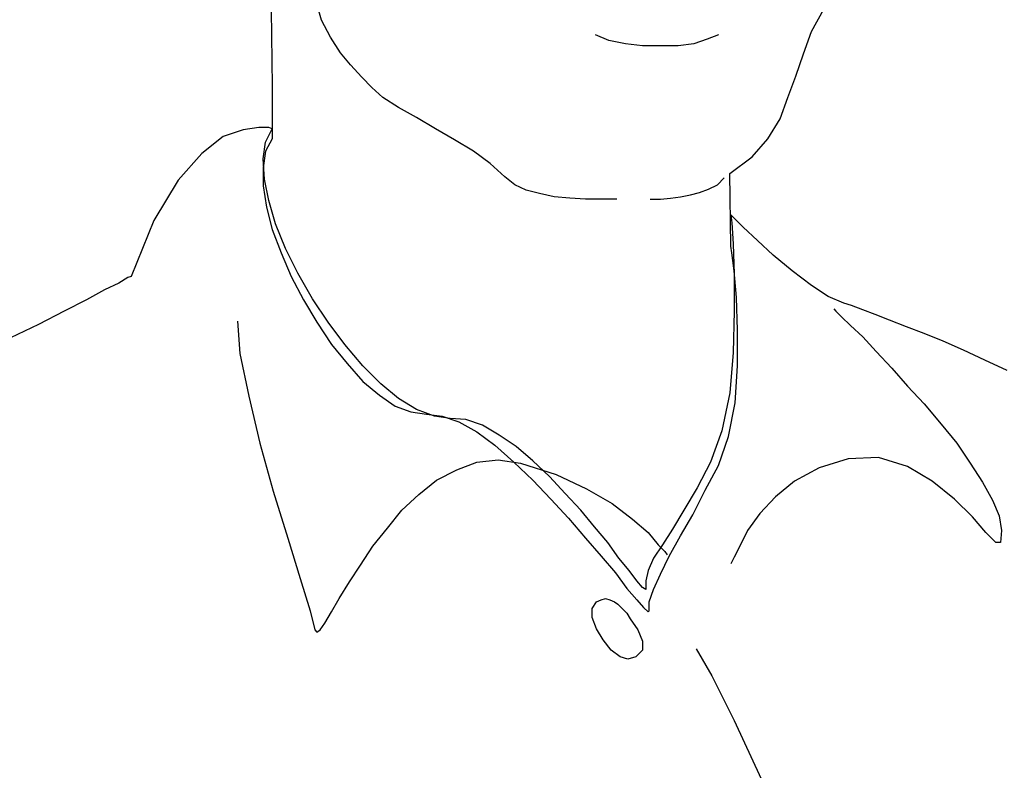
# Model space of a CAD drawing. Extents: x -23372 to 10144, y -144 to 37483.
# Drawn here: x -20268 to -20035, y 17646 to 17823 of the extents above; entities that cross this region are included whole.
import ezdxf

# ---------------------------------------------------------------- set-up
doc = ezdxf.new("R2010")
doc.units = 0
doc.header["$LTSCALE"] = 5
doc.header["$PDMODE"] = 1
doc.layers.get('0').update_dxf_attribs({"linetype": 'CONTINUOUS'})
doc.layers.get('Defpoints').update_dxf_attribs({"linetype": 'CONTINUOUS'})
doc.layers.add('4', color=7, linetype='CONTINUOUS')
for name, color, linetype, lineweight in [('DIM001', 7, 'CONTINUOUS', 18), ('LINE001', 2, 'CONTINUOUS', 18), ('LINE002', 4, 'CONTINUOUS', 35)]:
    doc.layers.add(name, color=color, linetype=linetype, lineweight=lineweight)
doc.styles.add('Dim_std', font='simplex.shx', dxfattribs={"width": 0.8, "bigfont": 'extfont.shx'})
doc.styles.add('txt', font='simplex.shx', dxfattribs={"width": 0.9, "bigfont": 'extfont.shx'})
doc.dimstyles.new('S1-50', dxfattribs={"dimscale": 50, "dimtxt": 3, "dimasz": 3, "dimexe": 1, "dimexo": 0.6, "dimgap": 1, "dimtad": 3, "dimzin": 9, "dimdsep": 46, "dimtxsty": 'txt', "dimblk1": 'OPEN', "dimblk2": 'OPEN', "dimsah": 1, "dimcen": 0, "dimclrd": 255, "dimclrt": 255, "dimazin": 2, "dimtfac": 1, "dimtmove": 0, "dimatfit": 0, "dimldrblk": 'OPEN', "dimfxl": 1, "dimtfill": 1, "dimtolj": 1, "dimtzin": 0, "dimarcsym": 0})

# ---------------------------------------------------------------- blocks, each defined once
blk = doc.blocks.new('MAN')
at = {"layer": '4', "color": 230, "linetype": 'Continuous'}
for p, q in [((48.575753, 1426.1323), (47.37612, 1430.4248)), ((37.854036, 1428.2785), (38.088339, 1412.0835)), ((152.87819, 1423.7518), (155.50239, 1428.5222)), ((50.478295, 1422.5615), (48.575753, 1426.1323)), ((151.20996, 1418.9908), (152.87819, 1423.7518)), ((52.615141, 1419.2344), (50.478295, 1422.5615)), ((109.77577, 1421.8493), (106.91727, 1423.0395)), ((113.34655, 1421.137), (109.77577, 1421.8493)), ((130.73185, 1422.0836), (127.87335, 1421.137)), ((133.11237, 1423.0395), (130.73185, 1422.0836)), ((54.761359, 1416.6102), (52.615141, 1419.2344)), ((116.91733, 1420.659), (113.34655, 1421.137)), ((120.73179, 1420.659), (116.91733, 1420.659)), ((124.53687, 1420.659), (120.73179, 1420.659)), ((127.87335, 1421.137), (124.53687, 1420.659)), ((149.54172, 1414.2297), (151.20996, 1418.9908)), ((57.14188, 1413.9954), (54.761359, 1416.6102)), ((59.288098, 1411.8492), (57.14188, 1413.9954)), ((147.87348, 1409.703), (149.54172, 1414.2297)), ((38.088339, 1412.0835), (38.088339, 1403.0394)), ((61.668619, 1409.703), (59.288098, 1411.8492)), ((65.005098, 1407.5568), (61.668619, 1409.703)), ((146.21461, 1405.1762), (147.87348, 1409.703)), ((68.810183, 1405.4199), (65.005098, 1407.5568)), ((72.858943, 1403.0394), (68.810183, 1405.4199)), ((143.59041, 1400.8932), (146.21461, 1405.1762)), ((31.912105, 1402.7957), (27.619669, 1401.3712)), ((35.239211, 1403.2737), (31.912105, 1402.7957)), ((37.376057, 1403.2737), (35.239211, 1403.2737)), ((36.663775, 1400.1809), (38.088339, 1403.0394)), ((38.088339, 1403.0394), (37.376057, 1403.2737)), ((38.088339, 1403.0394), (38.088339, 1400.8932)), ((76.907704, 1400.6589), (72.858943, 1403.0394)), ((27.619669, 1401.3712), (23.102302, 1397.8004)), ((38.088339, 1400.8932), (36.663775, 1398.269)), ((80.956464, 1398.269), (76.907704, 1400.6589)), ((140.25393, 1397.0787), (143.59041, 1400.8932)), ((36.185796, 1396.6101), (36.663775, 1400.1809)), ((36.663775, 1398.269), (36.185796, 1394.6982)), ((84.527246, 1395.6542), (80.956464, 1398.269)), ((23.102302, 1397.8004), (18.097584, 1392.0834)), ((36.429472, 1392.3177), (36.185796, 1396.6101)), ((135.49289, 1393.5079), (140.25393, 1397.0787)), ((36.185796, 1394.6982), (36.185796, 1390.8931)), ((87.629421, 1392.7957), (84.527246, 1395.6542)), ((18.097584, 1392.0834), (12.858563, 1383.5079)), ((37.376057, 1387.7909), (36.429472, 1392.3177)), ((89.766267, 1391.1274), (87.629421, 1392.7957)), ((132.87807, 1391.1274), (134.30263, 1392.5614)), ((135.73657, 1378.0346), (135.49289, 1393.5079)), ((36.185796, 1390.8931), (36.898078, 1386.3664)), ((92.15616, 1389.9372), (89.766267, 1391.1274)), ((95.005288, 1389.2249), (92.15616, 1389.9372)), ((129.06361, 1389.4592), (130.96615, 1390.1808)), ((130.96615, 1390.1808), (132.87807, 1391.1274)), ((38.809993, 1382.7956), (37.376057, 1387.7909)), ((98.107463, 1388.5126), (95.005288, 1389.2249)), ((101.44394, 1388.2689), (98.107463, 1388.5126)), ((104.77105, 1388.0346), (101.44394, 1388.2689)), ((108.10753, 1388.0346), (104.77105, 1388.0346)), ((111.44401, 1388.0346), (108.10753, 1388.0346)), ((118.58557, 1388.0346), (120.73179, 1388.0346)), ((120.73179, 1388.0346), (122.86863, 1388.2689)), ((122.86863, 1388.2689), (125.01485, 1388.5126)), ((125.01485, 1388.5126), (127.16107, 1388.9812)), ((127.16107, 1388.9812), (129.06361, 1389.4592)), ((36.898078, 1386.3664), (38.088339, 1381.6053)), ((136.44885, 1383.9859), (135.73657, 1384.6981)), ((135.73657, 1384.6981), (135.97087, 1383.0299)), ((138.35139, 1382.0833), (136.44885, 1383.9859)), ((12.858563, 1383.5079), (8.097521, 1371.6053)), ((38.088339, 1381.6053), (40.000253, 1376.6006)), ((40.946839, 1377.5566), (38.809993, 1382.7956)), ((135.97087, 1383.0299), (136.20517, 1378.5032)), ((141.4442, 1379.2248), (138.35139, 1382.0833)), ((43.571035, 1372.3176), (40.946839, 1377.5566)), ((135.97087, 1376.6006), (135.73657, 1378.0346)), ((136.20517, 1378.5032), (136.44885, 1372.0739)), ((144.78067, 1376.1226), (141.4442, 1379.2248)), ((40.000253, 1376.6006), (42.137099, 1371.6053)), ((136.44885, 1372.7955), (135.97087, 1376.6006)), ((148.82943, 1372.7955), (144.78067, 1376.1226)), ((7.385239, 1371.3616), (5.473324, 1370.1713)), ((8.097521, 1371.6053), (7.385239, 1371.3616)), ((42.137099, 1371.6053), (44.761296, 1366.6006)), ((46.663838, 1366.8349), (43.571035, 1372.3176)), ((136.92683, 1367.0785), (136.44885, 1372.7955)), ((136.44885, 1372.0739), (136.44885, 1364.22)), ((152.87819, 1369.6934), (148.82943, 1372.7955)), ((5.473324, 1370.1713), (2.380521, 1368.7468)), ((156.44898, 1367.3128), (152.87819, 1369.6934)), ((2.380521, 1368.7468), (-1.433936, 1366.6006)), ((50.000317, 1361.8395), (46.663838, 1366.8349)), ((137.16113, 1360.1713), (136.92683, 1367.0785)), ((159.78545, 1365.8883), (156.44898, 1367.3128)), ((-1.433936, 1366.6006), (-6.194978, 1364.22)), ((44.761296, 1366.6006), (47.619796, 1361.8395)), ((157.63924, 1364.698), (158.11722, 1364.22)), ((161.45369, 1365.4103), (159.78545, 1365.8883)), ((163.83422, 1364.4543), (161.45369, 1365.4103)), ((-6.194978, 1364.22), (-11.668303, 1361.3615)), ((136.44885, 1364.22), (136.20517, 1355.4102)), ((158.11722, 1364.22), (159.30748, 1363.0298)), ((159.30748, 1363.0298), (161.21002, 1361.1179)), ((166.44904, 1363.5077), (163.83422, 1364.4543)), ((169.55121, 1362.3175), (166.44904, 1363.5077)), ((-11.668303, 1361.3615), (-17.619606, 1358.503)), ((30.721844, 1362.0738), (31.199823, 1355.1666)), ((47.619796, 1361.8395), (50.712599, 1357.0785)), ((53.571099, 1357.0785), (50.000317, 1361.8395)), ((161.21002, 1361.1179), (163.83422, 1358.7373)), ((173.122, 1360.8836), (169.55121, 1362.3175)), ((176.92708, 1359.459), (173.122, 1360.8836)), ((137.16113, 1352.5517), (137.16113, 1360.1713)), ((163.83422, 1358.7373), (166.69271, 1355.6445)), ((180.97584, 1357.7907), (176.92708, 1359.459)), ((50.712599, 1357.0785), (54.049077, 1353.0297)), ((57.385556, 1352.5517), (53.571099, 1357.0785)), ((185.26828, 1355.8788), (180.97584, 1357.7907)), ((31.199823, 1355.1666), (33.102365, 1346.1224)), ((136.20517, 1355.4102), (135.49289, 1346.8347)), ((166.69271, 1355.6445), (170.02919, 1352.0737)), ((189.79502, 1353.742), (185.26828, 1355.8788)), ((54.049077, 1353.0297), (57.385556, 1349.2152)), ((61.190641, 1348.7373), (57.385556, 1352.5517)), ((136.68315, 1344.6885), (137.16113, 1352.5517)), ((194.55606, 1351.5958), (189.79502, 1353.742)), ((170.02919, 1352.0737), (173.3563, 1348.2593)), ((57.385556, 1349.2152), (60.956337, 1346.3567)), ((65.005098, 1345.6445), (61.190641, 1348.7373)), ((173.3563, 1348.2593), (176.92708, 1344.4542)), ((33.102365, 1346.1224), (35.473514, 1336.113)), ((60.956337, 1346.3567), (64.292816, 1343.9762)), ((135.49289, 1346.8347), (133.82465, 1338.7372)), ((64.292816, 1343.9762), (67.619922, 1342.786)), ((68.810183, 1343.2639), (65.005098, 1345.6445)), ((135.25859, 1337.5469), (136.68315, 1344.6885)), ((176.92708, 1344.4542), (180.50724, 1340.1618)), ((67.619922, 1342.786), (70.956401, 1342.308)), ((72.62464, 1341.83), (68.810183, 1343.2639)), ((70.956401, 1342.308), (74.292879, 1341.83)), ((75.961119, 1341.352), (72.62464, 1341.83)), ((74.292879, 1341.83), (77.863661, 1340.6398)), ((79.288225, 1341.1177), (75.961119, 1341.352)), ((77.863661, 1340.6398), (81.668746, 1338.5029)), ((82.868379, 1339.9275), (79.288225, 1341.1177)), ((86.439161, 1337.7813), (82.868379, 1339.9275)), ((180.50724, 1340.1618), (183.83434, 1336.113)), ((81.668746, 1338.5029), (85.483203, 1335.6444)), ((90.009942, 1335.4007), (86.439161, 1337.7813)), ((133.82465, 1338.7372), (131.44413, 1332.0643)), ((133.11237, 1331.352), (135.25859, 1337.5469)), ((35.473514, 1336.113), (38.332014, 1325.8786)), ((85.483203, 1335.6444), (89.531964, 1332.0643)), ((93.580724, 1332.3079), (90.009942, 1335.4007)), ((183.83434, 1336.113), (186.69284, 1331.8299)), ((77.385682, 1330.4054), (81.668746, 1332.0643)), ((81.668746, 1332.0643), (86.195485, 1332.5422)), ((86.195485, 1332.5422), (90.956528, 1331.8299)), ((89.531964, 1332.0643), (93.580724, 1328.2592)), ((90.956528, 1331.8299), (98.585442, 1329.4494)), ((97.151506, 1328.9714), (93.580724, 1332.3079)), ((131.44413, 1332.0643), (128.58563, 1326.5909)), ((130.25387, 1326.1129), (133.11237, 1331.352)), ((160.74141, 1332.7859), (154.54643, 1330.874)), ((167.17069, 1333.0202), (160.74141, 1332.7859)), ((173.3563, 1331.1177), (167.17069, 1333.0202)), ((186.69284, 1331.8299), (189.31704, 1327.7812)), ((73.102619, 1328.2592), (77.385682, 1330.4054)), ((98.585442, 1329.4494), (105.01472, 1326.3566)), ((154.54643, 1330.874), (149.30741, 1328.0249)), ((178.59532, 1328.0249), (173.3563, 1331.1177)), ((69.288162, 1325.1664), (73.102619, 1328.2592)), ((93.580724, 1328.2592), (97.395181, 1324.2104)), ((100.48798, 1325.4007), (97.151506, 1328.9714)), ((149.30741, 1328.0249), (145.25865, 1324.6884)), ((183.36574, 1324.2104), (178.59532, 1328.0249)), ((189.31704, 1327.7812), (191.46326, 1323.9761)), ((38.332014, 1325.8786), (41.424817, 1315.8786)), ((65.71738, 1321.8299), (69.288162, 1325.1664)), ((103.82446, 1321.8299), (100.48798, 1325.4007)), ((105.01472, 1326.3566), (110.48805, 1323.2544)), ((128.58563, 1326.5909), (125.72713, 1321.8299)), ((127.63905, 1320.8739), (130.25387, 1326.1129)), ((97.395181, 1324.2104), (101.20027, 1320.1616)), ((110.48805, 1323.2544), (114.77111, 1319.9273)), ((145.25865, 1324.6884), (141.92217, 1321.1176)), ((187.17082, 1320.3959), (183.36574, 1324.2104)), ((191.46326, 1323.9761), (192.88782, 1320.6396)), ((62.624577, 1318.0154), (65.71738, 1321.8299)), ((106.68296, 1318.2591), (103.82446, 1321.8299)), ((125.72713, 1321.8299), (123.34661, 1317.7811)), ((125.01485, 1316.3472), (127.63905, 1320.8739)), ((141.92217, 1321.1176), (139.30735, 1317.5374)), ((101.20027, 1320.1616), (104.77105, 1315.8786)), ((114.77111, 1319.9273), (118.10759, 1317.0688)), ((190.02932, 1317.0688), (187.17082, 1320.3959)), ((192.88782, 1320.6396), (193.3658, 1317.5374)), ((59.522401, 1314.2103), (62.624577, 1318.0154)), ((109.53209, 1314.9226), (106.68296, 1318.2591)), ((118.10759, 1317.0688), (120.25381, 1314.4446)), ((123.34661, 1317.7811), (121.20977, 1314.4446)), ((139.30735, 1317.5374), (137.63911, 1314.2103)), ((192.17554, 1314.9226), (190.02932, 1317.0688)), ((193.3658, 1317.5374), (193.12212, 1314.9226)), ((41.424817, 1315.8786), (44.049014, 1307.3031)), ((104.77105, 1315.8786), (108.10753, 1312.0641)), ((111.92198, 1311.5861), (109.53209, 1314.9226)), ((121.20977, 1314.4446), (119.29785, 1311.5861)), ((120.25381, 1314.4446), (121.67837, 1313.0201)), ((122.63433, 1312.0641), (125.01485, 1316.3472)), ((193.12212, 1314.9226), (192.17554, 1314.9226)), ((56.907577, 1310.1616), (59.522401, 1314.2103)), ((121.67837, 1313.0201), (122.15635, 1312.2984)), ((137.63911, 1314.2103), (136.44885, 1311.8298)), ((108.10753, 1312.0641), (111.20033, 1308.4933)), ((114.05883, 1308.9713), (111.92198, 1311.5861)), ((119.29785, 1311.5861), (118.10759, 1308.9713)), ((120.73179, 1308.2497), (122.63433, 1312.0641)), ((136.44885, 1311.8298), (135.73657, 1310.3959)), ((54.527056, 1306.5908), (56.907577, 1310.1616)), ((111.20033, 1308.4933), (113.58085, 1305.1569)), ((115.72707, 1306.8251), (114.05883, 1308.9713)), ((118.10759, 1308.9713), (117.62961, 1306.8251)), ((119.29785, 1304.9226), (120.73179, 1308.2497)), ((44.049014, 1307.3031), (46.18586, 1300.3958)), ((52.380838, 1303.0106), (54.527056, 1306.5908)), ((116.91733, 1305.4005), (115.72707, 1306.8251)), ((117.62961, 1306.8251), (117.62961, 1305.1569)), ((113.58085, 1305.1569), (115.72707, 1302.7763)), ((117.62961, 1304.9226), (116.91733, 1305.4005)), ((117.62961, 1305.1569), (117.62961, 1304.9226)), ((118.35127, 1302.2984), (119.29785, 1304.9226)), ((50.712599, 1300.1615), (52.380838, 1303.0106)), ((106.20498, 1300.8738), (107.15157, 1302.2984)), ((107.15157, 1302.2984), (108.10753, 1302.7763)), ((108.10753, 1302.7763), (109.06348, 1303.0106)), ((109.06348, 1303.0106), (110.01007, 1302.7763)), ((110.01007, 1302.7763), (110.96603, 1302.2984)), ((110.96603, 1302.2984), (111.67831, 1301.8204)), ((111.67831, 1301.8204), (112.63427, 1300.8738)), ((115.72707, 1302.7763), (117.161, 1301.1081)), ((118.35127, 1300.3958), (118.35127, 1302.2984)), ((46.18586, 1300.3958), (47.141817, 1296.3471)), ((49.288035, 1297.7716), (50.712599, 1300.1615)), ((106.20498, 1298.9619), (106.20498, 1300.8738)), ((112.63427, 1300.8738), (113.58085, 1299.9178)), ((113.58085, 1299.9178), (114.3025, 1298.7276)), ((117.161, 1301.1081), (118.10759, 1300.1615)), ((118.10759, 1300.1615), (118.35127, 1300.3958)), ((48.332078, 1296.3471), (49.288035, 1297.7716)), ((107.15157, 1296.5814), (106.20498, 1298.9619)), ((114.3025, 1298.7276), (115.97074, 1296.3471)), ((47.141817, 1296.3471), (47.619796, 1295.8691)), ((47.619796, 1295.8691), (48.332078, 1296.3471)), ((108.58551, 1294.2008), (107.15157, 1296.5814)), ((115.97074, 1296.3471), (116.91733, 1293.9665)), ((110.25374, 1292.064), (108.58551, 1294.2008)), ((116.91733, 1293.9665), (116.91733, 1292.064)), ((112.15629, 1290.6301), (110.25374, 1292.064)), ((116.91733, 1292.064), (115.49277, 1290.6301)), ((128.35133, 1292.2983), (131.68781, 1286.5813)), ((113.82453, 1290.1521), (112.15629, 1290.6301)), ((115.49277, 1290.6301), (113.82453, 1290.1521)), ((131.68781, 1286.5813), (136.44885, 1277.0592)), ((136.44885, 1277.0592), (142.16585, 1264.6693))]:
    blk.add_line(p, q, dxfattribs=at)
blk = doc.blocks.new('_OPEN')
at = {"color": 0, "linetype": 'ByBlock'}
for p, q in [((-1, 0.1667), (0, 0)), ((0, 0), (-1, -0.1667)), ((0, 0), (-1, 0))]:
    blk.add_line(p, q, dxfattribs=at)
blk = doc.blocks.new('*D92')
at = {"layer": 'Defpoints', "color": 0, "ltscale": 0.5, "transparency": 16777216}
for p in [(-21927.81, 18420.99), (-21326.1, 18420.99), (-20162.01, 18037.98)]:
    blk.add_point(p, dxfattribs=at)
at = {"layer": 'DIM001', "color": 0, "lineweight": -2, "ltscale": 0.5, "transparency": 16777216}
for p, q in [((-21927.81, 18570.99), (-21927.81, 18720.99)), ((-21356.1, 18420.99), (-21977.81, 18420.99)), ((-21927.81, 18037.98), (-21927.81, 18420.99)), ((-20192.01, 18037.98), (-21977.81, 18037.98)), ((-21927.81, 17887.98), (-21927.81, 17737.98))]:
    blk.add_line(p, q, dxfattribs=at)
at = {"layer": 'DIM001', "color": 0, "lineweight": -2, "ltscale": 0.5, "transparency": 16777216, "xscale": 150, "yscale": 150, "zscale": 150}
for p, rotation in [((-21927.81, 18420.99), 270), ((-21927.81, 18037.98), 90)]:
    blk.add_blockref('_OPEN', p, dxfattribs=dict(at, rotation=rotation))
at = {"layer": 'DIM001', "color": 0, "ltscale": 0.5, "transparency": 16777216, "insert": (-22055.79, 18171.27), "char_height": 150, "attachment_point": 5, "rotation": 90, "style": 'Dim_std', "bg_fill": 3, "box_fill_scale": 1.1, "bg_fill_color": 9, "bg_fill_true_color": 13158600, "bg_fill_transparency": 0}
blk.add_mtext('\\A1;383', dxfattribs=at)
blk = doc.blocks.new('*D93')
at = {"layer": 'Defpoints', "color": 0, "ltscale": 0.5, "transparency": 16777216}
for p in [(-21927.81, 18037.98), (-20132.01, 18037.98), (-20250.86, 16237.98)]:
    blk.add_point(p, dxfattribs=at)
at = {"layer": 'DIM001', "color": 0, "lineweight": -2, "ltscale": 0.5, "transparency": 16777216}
for p, q in [((-20162.01, 18037.98), (-21977.81, 18037.98)), ((-21927.81, 16387.98), (-21927.81, 17887.98)), ((-20280.86, 16237.98), (-21977.81, 16237.98))]:
    blk.add_line(p, q, dxfattribs=at)
at = {"layer": 'DIM001', "color": 0, "lineweight": -2, "ltscale": 0.5, "transparency": 16777216, "xscale": 150, "yscale": 150, "zscale": 150}
for p, rotation in [((-21927.81, 18037.98), 90), ((-21927.81, 16237.98), 270)]:
    blk.add_blockref('_OPEN', p, dxfattribs=dict(at, rotation=rotation))
at = {"layer": 'DIM001', "color": 0, "ltscale": 0.5, "transparency": 16777216, "insert": (-22052.81, 17137.98), "char_height": 150, "attachment_point": 5, "rotation": 90, "style": 'Dim_std', "bg_fill": 3, "box_fill_scale": 1.1, "bg_fill_color": 9, "bg_fill_true_color": 13158600, "bg_fill_transparency": 0}
blk.add_mtext('\\A1;1800', dxfattribs=at)

msp = doc.modelspace()

# ---------------------------------------------------------------- block references
at = {"layer": 'LINE001', "xscale": 1.111609825932159, "yscale": 1.111609825932159, "zscale": 1.111609825932159}
msp.add_blockref('MAN', (-20250.8595, 16237.9848), dxfattribs=at)

# ---------------------------------------------------------------- next in the draw order: dimensions: what is measured, and where the dimension line sits
at = {"layer": 'DIM001', "ltscale": 0.5}
dim = msp.add_linear_dim(base=(-21927.8077, 18420.9855), p1=(-20162.0092, 18037.9848), p2=(-21326.1018, 18420.9855), angle=90, dimstyle='S1-50', override={"dimdec": 0, "dimtxsty": 'Dim_std', "dimclrd": 0, "dimclrt": 0, "dimtmove": 2, "dimarcsym": 1}, dxfattribs=at)
dim.commit()
dim.dimension.update_dxf_attribs({"geometry": '*D92', "text_midpoint": (-22055.7914, 18171.2742), "dimtype": 160})

# ---------------------------------------------------------------- next in the draw order: dimensions: what is measured, and where the dimension line sits
dim = msp.add_linear_dim(base=(-21927.8077, 18037.9848), p1=(-20250.8646, 16237.985), p2=(-20132.0092, 18037.9848), angle=90, dimstyle='S1-50', override={"dimtxsty": 'Dim_std', "dimclrd": 0, "dimclrt": 0, "dimarcsym": 1}, dxfattribs=at)
dim.commit()
dim.dimension.update_dxf_attribs({"geometry": '*D93', "text_midpoint": (-22052.8077, 17137.9849)})

# ---------------------------------------------------------------- next in the draw order: linework, layer by layer
at = {"layer": 'LINE002', "ltscale": 0.5}
msp.add_arc((-19406.1008, 16840.9847), 860, 89.9999998, 218.7330906, dxfattribs=at)

doc.saveas('drawing.dxf')
